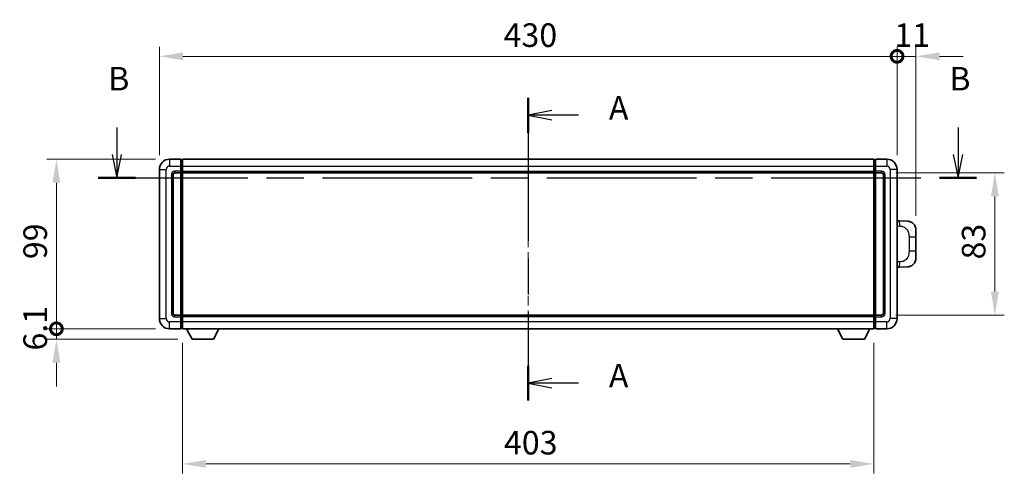
# Model space of a CAD drawing. Units: millimetres. Extents: x 0 to 11996, y 0 to 1546.
# Drawn here: x 2105 to 2679, y 625 to 890 of the extents above; entities that cross this region are included whole.
import ezdxf

# ---------------------------------------------------------------- set-up
doc = ezdxf.new("R2010")
doc.units = ezdxf.units.MM
doc.header["$LTSCALE"] = 4
doc.linetypes.add('CHAIN', pattern=[0.3543, 0.2362, -0.0295, 0.0591, -0.0295])
doc.layers.get('Defpoints').update_dxf_attribs({"lineweight": 25})
for name, color, linetype, lineweight in [('Centerline (ISO)', 131, 'Continuous', 18), ('Dimension (ISO)', 7, 'Continuous', 18), ('Section Line (ISO)', 7, 'CHAIN', 25), ('Visible (ISO)', 7, 'Continuous', 35), ('Visible Narrow (ISO)', 7, 'Continuous', 25)]:
    doc.layers.add(name, color=color, linetype=linetype, lineweight=lineweight)
doc.styles.add('Note Text (TK)', font='txt')
doc.dimstyles.new('Default - Method 1b (TK)', dxfattribs={"dimscale": 4, "dimtxt": 2.5, "dimasz": 2.5, "dimexe": 1, "dimexo": 1.5, "dimgap": 1, "dimtad": 1, "dimtoh": 1, "dimrnd": 1e-08, "dimdsep": 46, "dimtxsty": 'Note Text (TK)', "dimcen": 0.09, "dimdle": 5, "dimclrd": 100, "dimclre": 100, "dimclrt": 7, "dimadec": 1, "dimazin": 1, "dimtfac": 1, "dimtmove": 0, "dimatfit": 3, "dimfxl": 1, "dimtolj": 1, "dimlwd": -1, "dimlwe": -1, "dimarcsym": 0})

# ---------------------------------------------------------------- blocks, each defined once
blk = doc.blocks.new('2dTransSection0')
at = {"layer": 'Section Line (ISO)', "linetype": 'CHAIN', "ltscale": 16.039824}
blk.add_line((164.99, 161.46), (164.99, 129.36), dxfattribs=at)
at = {"layer": 'Section Line (ISO)', "linetype": 'Continuous', "lineweight": 50}
for p, q in [((164.99, 161.46), (164.99, 157.77)), ((164.99, 133.04), (164.99, 129.36))]:
    blk.add_line(p, q, dxfattribs=at)
at = {"layer": 'Section Line (ISO)', "linetype": 'Continuous'}
for p, q in [((167.49, 160.12), (164.99, 159.62)), ((167.49, 159.62), (164.99, 159.62)), ((164.99, 159.62), (167.49, 159.12)), ((170.32, 159.62), (167.49, 159.62)), ((167.49, 131.7), (164.99, 131.2)), ((167.49, 131.2), (164.99, 131.2)), ((164.99, 131.2), (167.49, 130.7)), ((170.32, 131.2), (167.49, 131.2))]:
    blk.add_line(p, q, dxfattribs=at)
at = {"layer": 'Section Line (ISO)', "char_height": 2.5, "attachment_point": 7, "style": 'Note Text (TK)'}
for insert in [(173.54, 158.37), (173.54, 129.96)]:
    blk.add_mtext('A', dxfattribs=dict(at, insert=insert))
blk = doc.blocks.new('2dTransSection1')
at = {"layer": 'Section Line (ISO)', "linetype": 'Continuous'}
for p, q in [((121.4, 158.34), (121.4, 155.47)), ((210.54, 158.34), (210.54, 155.47)), ((120.9, 155.47), (121.4, 152.97)), ((121.4, 155.47), (121.4, 152.97)), ((121.4, 152.97), (121.9, 155.47)), ((210.04, 155.47), (210.54, 152.97)), ((210.54, 155.47), (210.54, 152.97)), ((210.54, 152.97), (211.04, 155.47))]:
    blk.add_line(p, q, dxfattribs=at)
at = {"layer": 'Section Line (ISO)', "linetype": 'CHAIN', "ltscale": 16.771851}
blk.add_line((119.43, 152.97), (212.51, 152.97), dxfattribs=at)
at = {"layer": 'Section Line (ISO)', "linetype": 'Continuous', "lineweight": 50}
for p, q in [((119.43, 152.97), (123.37, 152.97)), ((208.57, 152.97), (212.51, 152.97))]:
    blk.add_line(p, q, dxfattribs=at)
at = {"layer": 'Section Line (ISO)', "char_height": 2.5, "attachment_point": 7, "style": 'Note Text (TK)'}
for insert in [(120.48, 161.47), (209.62, 161.47)]:
    blk.add_mtext('B', dxfattribs=dict(at, insert=insert))
blk = doc.blocks.new('_DotSmall')
at = {"color": 0, "linetype": 'ByBlock', "const_width": 0.5}
blk.add_lwpolyline([(-0.0625, 0, 1), (0.0625, 0, 1)], format="xyb", close=True, dxfattribs=at)
blk = doc.blocks.new('*D62')
at = {"layer": 'Defpoints', "color": 0}
for p in [(2616.69, 868.31), (2186.69, 802.31), (2616.69, 802.31)]:
    blk.add_point(p, dxfattribs=at)
at = {"layer": 'Dimension (ISO)', "color": 100}
for p, q in [((2186.69, 810.56), (2186.69, 873.81)), ((2616.69, 810.56), (2616.69, 873.81)), ((2200.44, 868.31), (2616.69, 868.31))]:
    blk.add_line(p, q, dxfattribs=at)
blk.add_solid([(2200.44, 870.6), (2200.44, 866.02), (2186.69, 868.31)], dxfattribs=at)
at = {"layer": 'Dimension (ISO)', "color": 100, "xscale": 13.75, "yscale": 13.75, "zscale": 13.75}
blk.add_blockref('_DotSmall', (2616.69, 868.31), dxfattribs=at)
at = {"layer": 'Dimension (ISO)', "color": 7, "insert": (2387.34, 880.68), "char_height": 13.75, "attachment_point": 4, "style": 'Note Text (TK)'}
blk.add_mtext('\\A1;430', dxfattribs=at)
blk = doc.blocks.new('*D63')
at = {"layer": 'Defpoints', "color": 0}
for p in [(2627.69, 868.31), (2616.69, 802.31), (2627.69, 767.08)]:
    blk.add_point(p, dxfattribs=at)
at = {"layer": 'Dimension (ISO)', "color": 100}
for p, q in [((2616.69, 810.56), (2616.69, 873.81)), ((2627.69, 775.33), (2627.69, 873.81)), ((2616.69, 868.31), (2602.94, 868.31)), ((2616.69, 868.31), (2627.69, 868.31)), ((2641.44, 868.31), (2655.19, 868.31))]:
    blk.add_line(p, q, dxfattribs=at)
blk.add_solid([(2641.44, 870.6), (2641.44, 866.02), (2627.69, 868.31)], dxfattribs=at)
at = {"layer": 'Dimension (ISO)', "color": 100, "xscale": 13.75, "yscale": 13.75, "zscale": 13.75}
blk.add_blockref('_DotSmall', (2616.69, 868.31), dxfattribs=at)
at = {"layer": 'Dimension (ISO)', "color": 7, "insert": (2615.12, 880.68), "char_height": 13.75, "attachment_point": 4, "style": 'Note Text (TK)'}
blk.add_mtext('\\A1;11', dxfattribs=at)
blk = doc.blocks.new('*D64')
at = {"layer": 'Defpoints', "color": 0}
for p in [(2126.69, 808.31), (2192.69, 808.31), (2192.69, 709.31)]:
    blk.add_point(p, dxfattribs=at)
at = {"layer": 'Dimension (ISO)', "color": 100}
for p, q in [((2184.44, 808.31), (2121.19, 808.31)), ((2126.69, 709.31), (2126.69, 794.56)), ((2184.44, 709.31), (2121.19, 709.31))]:
    blk.add_line(p, q, dxfattribs=at)
blk.add_solid([(2124.4, 794.56), (2128.99, 794.56), (2126.69, 808.31)], dxfattribs=at)
at = {"layer": 'Dimension (ISO)', "color": 100, "xscale": 13.75, "yscale": 13.75, "zscale": 13.75, "rotation": 270}
blk.add_blockref('_DotSmall', (2126.69, 709.31), dxfattribs=at)
at = {"layer": 'Dimension (ISO)', "color": 7, "insert": (2114.32, 749.96), "char_height": 13.75, "attachment_point": 4, "rotation": 90, "style": 'Note Text (TK)'}
blk.add_mtext('\\A1;99', dxfattribs=at)
blk = doc.blocks.new('*D65')
at = {"layer": 'Defpoints', "color": 0}
for p in [(2126.69, 709.31), (2192.69, 709.31), (2205.74, 703.21)]:
    blk.add_point(p, dxfattribs=at)
at = {"layer": 'Dimension (ISO)', "color": 100}
for p, q in [((2126.69, 709.31), (2126.69, 723.06)), ((2184.44, 709.31), (2121.19, 709.31)), ((2126.69, 703.21), (2126.69, 709.31)), ((2197.49, 703.21), (2121.19, 703.21)), ((2126.69, 689.46), (2126.69, 675.71))]:
    blk.add_line(p, q, dxfattribs=at)
blk.add_solid([(2124.4, 689.46), (2128.99, 689.46), (2126.69, 703.21)], dxfattribs=at)
at = {"layer": 'Dimension (ISO)', "color": 100, "xscale": 13.75, "yscale": 13.75, "zscale": 13.75, "rotation": 270}
blk.add_blockref('_DotSmall', (2126.69, 709.31), dxfattribs=at)
at = {"layer": 'Dimension (ISO)', "color": 7, "insert": (2114.32, 696.65), "char_height": 13.75, "attachment_point": 4, "rotation": 90, "style": 'Note Text (TK)'}
blk.add_mtext('\\A1;6.1', dxfattribs=at)
blk = doc.blocks.new('*D72')
at = {"layer": 'Defpoints', "color": 0}
for p in [(2200.19, 709.31), (2603.19, 709.31), (2200.19, 630.47)]:
    blk.add_point(p, dxfattribs=at)
at = {"layer": 'Dimension (ISO)', "color": 100}
for p, q in [((2200.19, 701.06), (2200.19, 624.97)), ((2603.19, 701.06), (2603.19, 624.97)), ((2589.44, 630.47), (2213.94, 630.47))]:
    blk.add_line(p, q, dxfattribs=at)
for points in [[(2213.94, 632.77), (2213.94, 628.18), (2200.19, 630.47)], [(2589.44, 632.77), (2589.44, 628.18), (2603.19, 630.47)]]:
    blk.add_solid(points, dxfattribs=at)
at = {"layer": 'Dimension (ISO)', "color": 7, "insert": (2387.55, 642.85), "char_height": 13.75, "attachment_point": 4, "style": 'Note Text (TK)'}
blk.add_mtext('\\A1;403', dxfattribs=at)
blk = doc.blocks.new('*D73')
at = {"layer": 'Defpoints', "color": 0}
for p in [(2607.69, 800.31), (2607.69, 717.31), (2673.69, 717.31)]:
    blk.add_point(p, dxfattribs=at)
at = {"layer": 'Dimension (ISO)', "color": 100}
for p, q in [((2615.94, 800.31), (2679.19, 800.31)), ((2673.69, 786.56), (2673.69, 731.06)), ((2615.94, 717.31), (2679.19, 717.31))]:
    blk.add_line(p, q, dxfattribs=at)
for points in [[(2671.4, 786.56), (2675.99, 786.56), (2673.69, 800.31)], [(2671.4, 731.06), (2675.99, 731.06), (2673.69, 717.31)]]:
    blk.add_solid(points, dxfattribs=at)
at = {"layer": 'Dimension (ISO)', "color": 7, "insert": (2661.32, 749.79), "char_height": 13.75, "attachment_point": 4, "rotation": 90, "style": 'Note Text (TK)'}
blk.add_mtext('\\A1;83', dxfattribs=at)

msp = doc.modelspace()

# ---------------------------------------------------------------- linework, layer by layer
at = {"layer": 'Centerline (ISO)', "linetype": 'CHAIN', "ltscale": 23.990969}
msp.add_line((2401.694, 822.0599), (2401.694, 695.5599), dxfattribs=at)
at = {"layer": 'Visible (ISO)'}
for p, q in [((2199.194, 808.3099), (2192.694, 808.3099)), ((2199.194, 808.3099), (2199.194, 804.3099)), ((2199.944, 808.0099), (2199.194, 808.0099)), ((2199.194, 801.3099), (2199.194, 804.3099)), ((2200.194, 808.3099), (2603.194, 808.3099)), ((2200.194, 804.3099), (2200.194, 808.3099)), ((2200.194, 804.3099), (2200.194, 801.3099)), ((2603.194, 808.3099), (2603.194, 804.3099)), ((2603.194, 801.3099), (2603.194, 804.3099)), ((2603.444, 808.0099), (2604.194, 808.0099)), ((2604.194, 804.3099), (2604.194, 808.3099)), ((2610.694, 808.3099), (2604.194, 808.3099)), ((2604.194, 804.3099), (2604.194, 801.3099)), ((2186.694, 802.3099), (2186.694, 715.3099)), ((2194.694, 718.3099), (2194.694, 799.3099)), ((2195.694, 800.3099), (2199.194, 800.3099)), ((2199.194, 801.3099), (2199.194, 800.3099)), ((2199.944, 800.6099), (2199.194, 800.6099)), ((2199.194, 717.3099), (2199.194, 800.3099)), ((2200.194, 800.3099), (2200.194, 801.3099)), ((2200.194, 800.3099), (2603.194, 800.3099)), ((2200.194, 717.3099), (2200.194, 800.3099)), ((2603.194, 801.3099), (2603.194, 800.3099)), ((2603.194, 800.3099), (2603.194, 717.3099)), ((2603.444, 800.6099), (2604.194, 800.6099)), ((2604.194, 800.3099), (2604.194, 801.3099)), ((2604.194, 800.3099), (2604.194, 717.3099)), ((2604.194, 800.3099), (2607.694, 800.3099)), ((2608.694, 799.3099), (2608.694, 718.3099)), ((2616.694, 715.3099), (2616.694, 802.3099)), ((2617.8214, 772.2531), (2616.694, 772.2925)), ((2622.8685, 772.0769), (2617.8214, 772.2531)), ((2627.694, 767.0799), (2627.694, 762.9473)), ((2627.694, 754.6726), (2627.694, 762.9473)), ((2627.694, 754.6726), (2627.694, 750.54)), ((2616.694, 745.3274), (2617.8214, 745.3668)), ((2617.8214, 745.3668), (2622.8685, 745.543)), ((2199.194, 717.3099), (2195.694, 717.3099)), ((2199.194, 717.3099), (2199.194, 716.3099)), ((2199.944, 717.0099), (2199.194, 717.0099)), ((2199.194, 713.3099), (2199.194, 716.3099)), ((2199.194, 713.3099), (2199.194, 709.3099)), ((2603.194, 717.3099), (2200.194, 717.3099)), ((2200.194, 716.3099), (2200.194, 717.3099)), ((2200.194, 716.3099), (2200.194, 713.3099)), ((2200.194, 709.3099), (2200.194, 713.3099)), ((2603.194, 717.3099), (2603.194, 716.3099)), ((2603.194, 713.3099), (2603.194, 716.3099)), ((2603.194, 713.3099), (2603.194, 709.3099)), ((2603.444, 717.0099), (2604.194, 717.0099)), ((2604.194, 716.3099), (2604.194, 717.3099)), ((2607.694, 717.3099), (2604.194, 717.3099)), ((2604.194, 716.3099), (2604.194, 713.3099)), ((2604.194, 709.3099), (2604.194, 713.3099)), ((2192.694, 709.3099), (2199.194, 709.3099)), ((2199.944, 709.6099), (2199.194, 709.6099)), ((2603.194, 709.3099), (2200.194, 709.3099)), ((2205.744, 703.2099), (2202.6056, 709.3099)), ((2218.244, 703.2099), (2221.3824, 709.3099)), ((2585.144, 703.2099), (2582.0056, 709.3099)), ((2597.644, 703.2099), (2600.7824, 709.3099)), ((2603.444, 709.6099), (2604.194, 709.6099)), ((2604.194, 709.3099), (2610.694, 709.3099)), ((2205.744, 703.2099), (2218.244, 703.2099)), ((2585.144, 703.2099), (2597.644, 703.2099))]:
    msp.add_line(p, q, dxfattribs=at)
for centre, radius, start, end in [((2192.694, 802.3099), 6, 90, 180), ((2199.944, 807.7599), 0.25, 0, 90), ((2603.444, 807.7599), 0.25, 90, 180), ((2610.694, 802.3099), 6, 0, 90), ((2195.694, 799.3099), 1, 90, 180), ((2199.944, 800.8599), 0.25, 270, 0), ((2603.444, 800.8599), 0.25, 180, 270), ((2607.694, 799.3099), 1, 0, 90), ((2622.694, 767.0799), 5, 0, 47.0029788), ((2622.694, 750.54), 5, 312.9970212, 0), ((2195.694, 718.3099), 1, 180, 270), ((2607.694, 718.3099), 1, 270, 0), ((2192.694, 715.3099), 6, 180, 270), ((2199.944, 716.7599), 0.25, 0, 90), ((2603.444, 716.7599), 0.25, 90, 180), ((2610.694, 715.3099), 6, 270, 0), ((2199.944, 709.8599), 0.25, 270, 0), ((2603.444, 709.8599), 0.25, 180, 270)]:
    msp.add_arc(centre, radius, start, end, dxfattribs=at)
for points, knots in [([(2622.8685, 772.0769), (2623.1241, 772.0679), (2623.3817, 772.039), (2623.8102, 771.957), (2623.9856, 771.9136), (2624.216, 771.843), (2624.2733, 771.8244), (2624.5486, 771.729), (2624.764, 771.6373), (2625.1395, 771.4452), (2625.3032, 771.3493), (2625.5759, 771.1683), (2625.6891, 771.0859), (2625.851, 770.9578), (2625.9047, 770.9134), (2625.9818, 770.8471), (2626.0071, 770.8248), (2626.0564, 770.7806), (2626.08, 770.759), (2626.1038, 770.7368)], [0, 0, 0, 0, 0.078120947, 0.078120947, 0.13297333, 0.13297333, 0.151232575, 0.151232575, 0.221140313, 0.221140313, 0.277761151, 0.277761151, 0.320245644, 0.320245644, 0.342263645, 0.342263645, 0.35346824, 0.35346824, 0.364744749, 0.364744749, 0.364744749, 0.364744749]), ([(2626.1038, 746.883), (2626.0829, 746.8636), (2626.0625, 746.8448), (2626.019, 746.8057), (2625.9965, 746.7858), (2625.928, 746.7262), (2625.88, 746.6859), (2625.7352, 746.5693), (2625.6336, 746.4933), (2625.3902, 746.3257), (2625.2446, 746.2359), (2624.8844, 746.0388), (2624.6636, 745.9379), (2624.1827, 745.7588), (2623.9188, 745.6847), (2623.3945, 745.5823), (2623.1306, 745.5522), (2622.8685, 745.543)], [0, 0, 0, 0, 0.010414368, 0.010414368, 0.020739711, 0.020739711, 0.040939644, 0.040939644, 0.079734413, 0.079734413, 0.130964325, 0.130964325, 0.203039647, 0.203039647, 0.286099518, 0.286099518, 0.36662243, 0.36662243, 0.36662243, 0.36662243])]:
    msp.add_open_spline(points, degree=3, knots=knots, dxfattribs=at)
at = {"layer": 'Visible Narrow (ISO)'}
for p, q in [((2192.694, 808.3099), (2192.694, 804.3099)), ((2192.694, 804.3099), (2199.194, 804.3099)), ((2199.944, 804.3099), (2199.194, 804.3099)), ((2199.944, 804.3099), (2199.944, 808.0099)), ((2200.194, 804.3099), (2199.944, 804.3099)), ((2199.944, 804.3099), (2199.944, 801.3099)), ((2200.194, 804.3099), (2603.194, 804.3099)), ((2603.194, 804.3099), (2603.444, 804.3099)), ((2603.444, 808.0099), (2603.444, 804.3099)), ((2603.444, 801.3099), (2603.444, 804.3099)), ((2603.444, 804.3099), (2604.194, 804.3099)), ((2604.194, 804.3099), (2610.694, 804.3099)), ((2610.694, 808.3099), (2610.694, 804.3099)), ((2186.694, 802.3099), (2190.694, 802.3099)), ((2190.694, 715.3099), (2190.694, 802.3099)), ((2193.694, 799.3099), (2193.694, 718.3099)), ((2193.694, 799.3099), (2194.694, 799.3099)), ((2199.194, 801.3099), (2195.694, 801.3099)), ((2195.694, 801.3099), (2195.694, 800.3099)), ((2199.944, 801.3099), (2199.194, 801.3099)), ((2200.194, 801.3099), (2199.944, 801.3099)), ((2199.944, 800.6099), (2199.944, 801.3099)), ((2199.944, 800.6099), (2199.944, 717.0099)), ((2200.194, 801.3099), (2603.194, 801.3099)), ((2603.194, 801.3099), (2603.444, 801.3099)), ((2603.444, 801.3099), (2603.444, 800.6099)), ((2603.444, 801.3099), (2604.194, 801.3099)), ((2603.444, 717.0099), (2603.444, 800.6099)), ((2607.694, 801.3099), (2604.194, 801.3099)), ((2607.694, 801.3099), (2607.694, 800.3099)), ((2609.694, 799.3099), (2608.694, 799.3099)), ((2609.694, 718.3099), (2609.694, 799.3099)), ((2612.694, 802.3099), (2612.694, 715.3099)), ((2616.694, 802.3099), (2612.694, 802.3099)), ((2616.694, 769.3106), (2618.2891, 769.2549)), ((2623.648, 762.9473), (2627.694, 762.9473)), ((2623.648, 762.9473), (2623.648, 754.6726)), ((2627.694, 754.6726), (2623.648, 754.6726)), ((2618.2891, 748.3649), (2616.694, 748.3092)), ((2193.694, 718.3099), (2194.694, 718.3099)), ((2609.694, 718.3099), (2608.694, 718.3099)), ((2186.694, 715.3099), (2190.694, 715.3099)), ((2199.194, 713.3099), (2192.694, 713.3099)), ((2192.694, 709.3099), (2192.694, 713.3099)), ((2195.694, 716.3099), (2195.694, 717.3099)), ((2195.694, 716.3099), (2199.194, 716.3099)), ((2199.944, 716.3099), (2199.194, 716.3099)), ((2199.944, 713.3099), (2199.194, 713.3099)), ((2199.944, 716.3099), (2199.944, 717.0099)), ((2200.194, 716.3099), (2199.944, 716.3099)), ((2199.944, 716.3099), (2199.944, 713.3099)), ((2200.194, 713.3099), (2199.944, 713.3099)), ((2199.944, 709.6099), (2199.944, 713.3099)), ((2603.194, 716.3099), (2200.194, 716.3099)), ((2603.194, 713.3099), (2200.194, 713.3099)), ((2603.194, 716.3099), (2603.444, 716.3099)), ((2603.194, 713.3099), (2603.444, 713.3099)), ((2603.444, 717.0099), (2603.444, 716.3099)), ((2603.444, 713.3099), (2603.444, 716.3099)), ((2603.444, 716.3099), (2604.194, 716.3099)), ((2603.444, 713.3099), (2603.444, 709.6099)), ((2603.444, 713.3099), (2604.194, 713.3099)), ((2604.194, 716.3099), (2607.694, 716.3099)), ((2610.694, 713.3099), (2604.194, 713.3099)), ((2607.694, 716.3099), (2607.694, 717.3099)), ((2610.694, 709.3099), (2610.694, 713.3099)), ((2616.694, 715.3099), (2612.694, 715.3099))]:
    msp.add_line(p, q, dxfattribs=at)
for centre, start, end in [((2192.694, 802.3099), 90, 180), ((2610.694, 802.3099), 0, 90), ((2195.694, 799.3099), 90, 180), ((2607.694, 799.3099), 0, 90), ((2195.694, 718.3099), 180, 270), ((2607.694, 718.3099), 270, 0), ((2192.694, 715.3099), 180, 270), ((2610.694, 715.3099), 270, 0)]:
    msp.add_arc(centre, 2, start, end, dxfattribs=at)
for centre, major_axis, start_param, end_param in [((2617.7167, 769.2549), (0.1047, 2.9982), 4.71904817, 6.28318531), ((2617.7167, 748.3649), (0.1047, -2.9982), 0, 1.56413714)]:
    msp.add_ellipse(centre, major_axis=major_axis, ratio=0.19069699, start_param=start_param, end_param=end_param, dxfattribs=at)
for points, knots in [([(2618.2891, 769.2549), (2618.9961, 769.2302), (2619.7665, 769.1668), (2620.5053, 768.8419), (2621.4714, 768.4172), (2622.3678, 767.551), (2622.9179, 766.4989), (2623.3384, 765.6949), (2623.5528, 764.8038), (2623.6172, 763.9989), (2623.6467, 763.63), (2623.648, 763.2774), (2623.648, 762.9473)], [0, 0, 0, 0, 0.26559079, 0.26559079, 0.26559079, 0.61290113, 0.61290113, 0.61290113, 0.8783338, 0.8783338, 0.8783338, 1, 1, 1, 1]), ([(2623.648, 754.6726), (2623.648, 754.0761), (2623.6351, 753.4069), (2623.4847, 752.7038), (2623.2555, 751.6326), (2622.7077, 750.5381), (2621.9136, 749.7492), (2621.2449, 749.0851), (2620.4387, 748.6706), (2619.6408, 748.5005), (2619.1791, 748.4021), (2618.7236, 748.3801), (2618.2891, 748.3649)], [0, 0, 0, 0, 0.21983104, 0.21983104, 0.21983104, 0.55477785, 0.55477785, 0.55477785, 0.83679083, 0.83679083, 0.83679083, 1, 1, 1, 1])]:
    msp.add_open_spline(points, degree=3, knots=knots, dxfattribs=at)

# ---------------------------------------------------------------- block references
at = {"layer": 'Section Line (ISO)', "xscale": 5.5, "yscale": 5.5, "zscale": 5.5}
for name in ['2dTransSection1', '2dTransSection0']:
    msp.add_blockref(name, (1494.25, -44), dxfattribs=at)

# ---------------------------------------------------------------- dimensions: what is measured, and where the dimension line sits
at = {"layer": 'Dimension (ISO)', "color": 100}
for base, p1, p2, angle, override, picture, middle in [((2616.694, 868.3099), (2186.694, 802.3099), (2616.694, 802.3099), 180, {"dimscale": 0, "dimtxt": 13.75, "dimasz": 13.75, "dimexe": 5.5, "dimexo": 8.25, "dimgap": 5.5, "dimtoh": 0, "dimdec": 2, "dimblk2": 'DotSmall', "dimsah": 1, "dimcen": 0.495, "dimdle": 0, "dimtol": 0, "dimlim": 0, "dimtp": 0, "dimtm": 0, "dimtdec": 2, "dimtofl": 0, "dimatfit": 1}, '*D62', (2401.639, 868.3099)), ((2627.694, 868.3099), (2616.694, 802.3099), (2627.694, 767.0799), 180, {"dimscale": 0, "dimtxt": 13.75, "dimasz": 13.75, "dimexe": 5.5, "dimexo": 8.25, "dimgap": 5.5, "dimtoh": 0, "dimdec": 2, "dimblk1": 'DotSmall', "dimsah": 1, "dimcen": 0.495, "dimdle": 0, "dimtol": 0, "dimlim": 0, "dimtp": 0, "dimtm": 0, "dimtdec": 2, "dimtofl": 1, "dimatfit": 1}, '*D63', (2622.194, 868.3099)), ((2126.694, 808.3099), (2192.694, 709.3099), (2192.694, 808.3099), 90, {"dimscale": 0, "dimtxt": 13.75, "dimasz": 13.75, "dimexe": 5.5, "dimexo": 8.25, "dimgap": 5.5, "dimtoh": 0, "dimdec": 2, "dimblk1": 'DotSmall', "dimsah": 1, "dimcen": 0.495, "dimdle": 0, "dimtol": 0, "dimlim": 0, "dimtp": 0, "dimtm": 0, "dimtdec": 2, "dimtofl": 0, "dimatfit": 1}, '*D64', (2126.694, 758.8649)), ((2673.694, 717.3099), (2607.694, 800.3099), (2607.694, 717.3099), 270, {"dimscale": 0, "dimtxt": 13.75, "dimasz": 13.75, "dimexe": 5.5, "dimexo": 8.25, "dimgap": 5.5, "dimtoh": 0, "dimdec": 2, "dimcen": 0.495, "dimtol": 0, "dimlim": 0, "dimtp": 0, "dimtm": 0, "dimtdec": 2, "dimtofl": 0, "dimatfit": 1}, '*D73', (2673.694, 758.8099)), ((2126.694, 709.3099), (2205.744, 703.2099), (2192.694, 709.3099), 90, {"dimscale": 0, "dimtxt": 13.75, "dimasz": 13.75, "dimexe": 5.5, "dimexo": 8.25, "dimgap": 5.5, "dimtoh": 0, "dimdec": 2, "dimblk2": 'DotSmall', "dimsah": 1, "dimcen": 0.495, "dimdle": 0, "dimtol": 0, "dimlim": 0, "dimtp": 0, "dimtm": 0, "dimtdec": 2, "dimtofl": 1, "dimatfit": 1}, '*D65', (2126.694, 706.2599)), ((2200.194, 630.4745), (2603.194, 709.3099), (2200.194, 709.3099), 180, {"dimscale": 0, "dimtxt": 13.75, "dimasz": 13.75, "dimexe": 5.5, "dimexo": 8.25, "dimgap": 5.5, "dimtoh": 0, "dimdec": 2, "dimcen": 0.495, "dimtol": 0, "dimlim": 0, "dimtp": 0, "dimtm": 0, "dimtdec": 2, "dimtofl": 0, "dimatfit": 1}, '*D72', (2401.694, 630.4745))]:
    dim = msp.add_linear_dim(base=base, p1=p1, p2=p2, angle=angle, dimstyle='Default - Method 1b (TK)', override=override, dxfattribs=at)
    dim.commit()
    dim.dimension.update_dxf_attribs({"geometry": picture, "text_midpoint": middle, "dimtype": 160})

doc.saveas('drawing.dxf')
